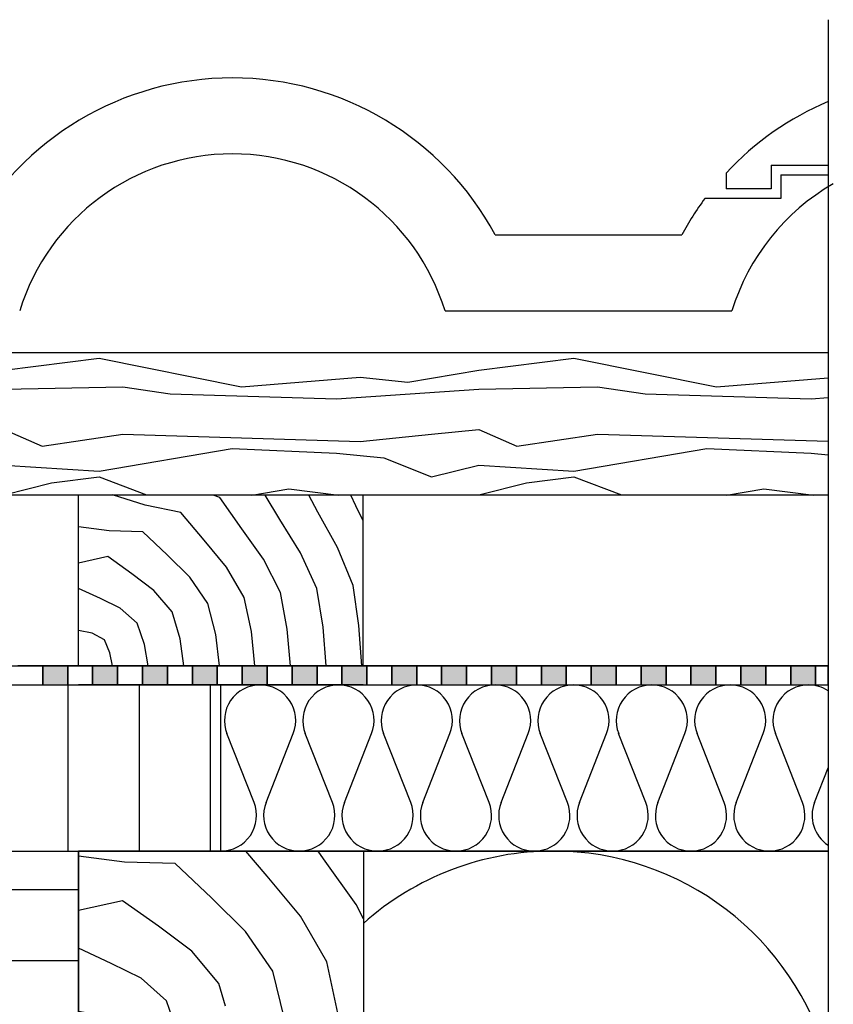
# Model space of a CAD drawing. Extents: x 1 to 1.182, y 1 to 1.271.
# Drawn here: x 1.105 to 1.127, y 1.189 to 1.216 of the extents above; entities that cross this region are included whole.
import ezdxf

# ---------------------------------------------------------------- set-up
doc = ezdxf.new("R2010")
doc.units = 0
doc.header["$LTSCALE"] = 0.25
doc.header["$MEASUREMENT"] = 0
for name, color, linetype in [('ACHSEN', 7, 'CONTINUOUS'), ('DHPSystem', 7, 'CONTINUOUS'), ('DLIN', 7, 'CONTINUOUS'), ('Fllung', 7, 'CONTINUOUS'), ('GLIN', 7, 'CONTINUOUS')]:
    doc.layers.add(name, color=color, linetype=linetype)

# ---------------------------------------------------------------- blocks, each defined once
blk = doc.blocks.new('*HATCH344')
at = {"layer": 'Fllung', "color": 7, "linetype": 'Continuous'}
for p, q in [((1.111221, 1.194442999999999), (1.11046, 1.196377)), ((1.11156, 1.194442999999999), (1.112320999999999, 1.196377)), ((1.113420999999999, 1.194442999999999), (1.112659999999999, 1.196377)), ((1.11376, 1.194442999999999), (1.114520999999999, 1.196377)), ((1.115620999999999, 1.194442999999999), (1.114859999999999, 1.196377)), ((1.11596, 1.194442999999999), (1.116720999999999, 1.196377)), ((1.117820999999999, 1.194442999999999), (1.117059999999999, 1.196377)), ((1.11816, 1.194442999999999), (1.118920999999999, 1.196377)), ((1.120020999999999, 1.194442999999999), (1.11926, 1.196377)), ((1.12036, 1.194442999999999), (1.121120999999999, 1.196377)), ((1.122220999999999, 1.194442999999999), (1.12146, 1.196377)), ((1.12256, 1.194442999999999), (1.123321, 1.196377)), ((1.124420999999999, 1.194442999999999), (1.12366, 1.196377)), ((1.124759999999999, 1.194442999999999), (1.125520999999999, 1.196377)), ((1.126620999999999, 1.194442999999999), (1.12586, 1.196377)), ((1.126959999999999, 1.194442999999999), (1.127340999999999, 1.195411))]:
    blk.add_line(p, q, dxfattribs=at)
at = {"layer": 'Fllung', "color": 7}
for centre, start, end in [((1.111391, 1.196743), 90, 201.478058), ((1.111391, 1.196743), 338.521942, 450), ((1.113590999999999, 1.196743), 90, 201.478058), ((1.113590999999999, 1.196743), 338.521942, 450), ((1.115790999999999, 1.196743), 89.99648800000003, 201.478058), ((1.115790999999999, 1.196743), 338.521942, 449.996488), ((1.117990999999999, 1.196743), 89.99648800000003, 201.478058), ((1.117990999999999, 1.196743), 338.521942, 449.996488), ((1.120190999999999, 1.196743), 89.99648800000003, 201.478058), ((1.120190999999999, 1.196743), 338.521942, 449.996488), ((1.122390999999999, 1.196743), 89.99648800000003, 201.478058), ((1.122390999999999, 1.196743), 338.521942, 449.996488), ((1.124590999999999, 1.196743), 89.99648800000003, 201.478058), ((1.124590999999999, 1.196743), 338.521942, 449.996488), ((1.126790999999999, 1.196743), 89.99648800000003, 201.478058), ((1.126790999999999, 1.196743), 56.614691, 89.99648800000003), ((1.110290999999999, 1.194077), 270, 381.478058), ((1.112490999999999, 1.194077), 158.521942, 270), ((1.112490999999999, 1.194077), 270, 381.478058), ((1.114690999999999, 1.194077), 158.521942, 270), ((1.114690999999999, 1.194077), 270, 381.478058), ((1.116891, 1.194077), 158.521942, 270), ((1.116891, 1.194077), 270, 381.478058), ((1.119091, 1.194077), 158.521942, 270), ((1.119091, 1.194077), 270, 381.478058), ((1.121291, 1.194077), 158.521942, 270), ((1.121291, 1.194077), 270, 381.478058), ((1.123491, 1.194077), 158.521942, 270), ((1.123491, 1.194077), 270, 381.478058), ((1.125690999999999, 1.194077), 158.521942, 270), ((1.125690999999999, 1.194077), 270, 381.478058), ((1.127890999999999, 1.194077), 158.521942, 236.65128)]:
    blk.add_arc(centre, 0.001, start, end, dxfattribs=at)
blk = doc.blocks.new('*HATCH151616')
at = {"layer": 'Fllung', "color": 7}
for start, end in [(89.995902, 131.80519), (15.272636, 89.995902)]:
    blk.add_arc((1.119623999999999, 1.185078), 0.008, start, end, dxfattribs=at)
blk = doc.blocks.new('*HATCH181919')
at = {"layer": 'Fllung', "color": 7, "linetype": 'Continuous'}
for p, q in [((1.090869, 1.206585), (1.093536, 1.206919)), ((1.093536, 1.206919), (1.097536, 1.206118999999999)), ((1.104203, 1.206585), (1.106869, 1.206919)), ((1.106869, 1.206919), (1.110869, 1.206118999999999)), ((1.117536, 1.206585), (1.120203, 1.206919)), ((1.120203, 1.206919), (1.124203, 1.206118999999999)), ((1.088869, 1.206252), (1.090869, 1.206585)), ((1.102203, 1.206252), (1.104203, 1.206585)), ((1.115536, 1.206252), (1.117536, 1.206585)), ((1.083137, 1.206331999999999), (1.084203, 1.206118999999999)), ((1.084203, 1.206118999999999), (1.087536, 1.206385)), ((1.087536, 1.206385), (1.088869, 1.206252)), ((1.097536, 1.206118999999999), (1.100869, 1.206385)), ((1.100869, 1.206385), (1.102203, 1.206252)), ((1.110869, 1.206118999999999), (1.114203, 1.206385)), ((1.114203, 1.206385), (1.115536, 1.206252)), ((1.124203, 1.206118999999999), (1.127340999999999, 1.20637)), ((1.086869, 1.205785), (1.090869, 1.206052)), ((1.090869, 1.206052), (1.094203, 1.206118999999999)), ((1.094203, 1.206118999999999), (1.095536, 1.205918999999999)), ((1.100203, 1.205785), (1.104203, 1.206052)), ((1.104203, 1.206052), (1.107536, 1.206118999999999)), ((1.107536, 1.206118999999999), (1.108869, 1.205918999999999)), ((1.113536, 1.205785), (1.117536, 1.206052)), ((1.117536, 1.206052), (1.120869, 1.206118999999999)), ((1.120869, 1.206118999999999), (1.122203, 1.205918999999999)), ((1.083054999999999, 1.205894), (1.086869, 1.205785)), ((1.095536, 1.205918999999999), (1.100203, 1.205785)), ((1.108869, 1.205918999999999), (1.113536, 1.205785)), ((1.122203, 1.205918999999999), (1.126869, 1.205785)), ((1.126869, 1.205785), (1.127340999999999, 1.205816999999999)), ((1.089536, 1.204784999999999), (1.090869, 1.204919)), ((1.090869, 1.204919), (1.091936, 1.204452)), ((1.102869, 1.204784999999999), (1.104203, 1.204919)), ((1.104203, 1.204919), (1.105269, 1.204452)), ((1.116203, 1.204784999999999), (1.117536, 1.204919)), ((1.117536, 1.204919), (1.118603, 1.204452)), ((1.082836, 1.204725999999999), (1.087536, 1.204585)), ((1.087536, 1.204585), (1.089536, 1.204784999999999)), ((1.091936, 1.204452), (1.094203, 1.204784999999999)), ((1.094203, 1.204784999999999), (1.100869, 1.204585)), ((1.100869, 1.204585), (1.102869, 1.204784999999999)), ((1.105269, 1.204452), (1.107536, 1.204784999999999)), ((1.107536, 1.204784999999999), (1.114203, 1.204585)), ((1.114203, 1.204585), (1.116203, 1.204784999999999)), ((1.118603, 1.204452), (1.120869, 1.204784999999999)), ((1.120869, 1.204784999999999), (1.127340999999999, 1.204590999999999)), ((1.082734, 1.204180999999999), (1.083936, 1.204385)), ((1.083936, 1.204385), (1.086869, 1.204252)), ((1.093536, 1.203751999999999), (1.097269, 1.204385)), ((1.097269, 1.204385), (1.100203, 1.204252)), ((1.106869, 1.203751999999999), (1.110603, 1.204385)), ((1.110603, 1.204385), (1.113536, 1.204252)), ((1.120203, 1.203751999999999), (1.123936, 1.204385)), ((1.123936, 1.204385), (1.126869, 1.204252)), ((1.086869, 1.204252), (1.088203, 1.204119)), ((1.088203, 1.204119), (1.089536, 1.203585)), ((1.100203, 1.204252), (1.101536, 1.204119)), ((1.101536, 1.204119), (1.102869, 1.203585)), ((1.113536, 1.204252), (1.114869, 1.204119)), ((1.114869, 1.204119), (1.116203, 1.203585)), ((1.126869, 1.204252), (1.127340999999999, 1.204204999999999)), ((1.089536, 1.203585), (1.090869, 1.203918999999999)), ((1.090869, 1.203918999999999), (1.093536, 1.203751999999999)), ((1.102869, 1.203585), (1.104203, 1.203918999999999)), ((1.104203, 1.203918999999999), (1.106869, 1.203751999999999)), ((1.116203, 1.203585), (1.117536, 1.203918999999999)), ((1.117536, 1.203918999999999), (1.120203, 1.203751999999999)), ((1.092203, 1.203419), (1.093536, 1.203585)), ((1.093536, 1.203585), (1.094869, 1.203084999999999)), ((1.105536, 1.203419), (1.106869, 1.203585)), ((1.106869, 1.203585), (1.108203, 1.203084999999999)), ((1.118869, 1.203419), (1.120203, 1.203585)), ((1.120203, 1.203585), (1.121536, 1.203084999999999)), ((1.084486, 1.203076999999999), (1.085536, 1.203251999999999)), ((1.085536, 1.203251999999999), (1.086934999999999, 1.203076999999999)), ((1.090869, 1.203084999999999), (1.092203, 1.203419)), ((1.097821999999999, 1.203076999999999), (1.098869, 1.203251999999999)), ((1.098869, 1.203251999999999), (1.100265999999999, 1.203076999999999)), ((1.104203, 1.203084999999999), (1.105536, 1.203419)), ((1.111156, 1.203078), (1.112203, 1.203251999999999)), ((1.112203, 1.203251999999999), (1.113597999999999, 1.203078)), ((1.117536, 1.203084999999999), (1.118869, 1.203419)), ((1.124487, 1.203076999999999), (1.125536, 1.203251999999999)), ((1.125536, 1.203251999999999), (1.126936, 1.203076999999999))]:
    blk.add_line(p, q, dxfattribs=at)
blk = doc.blocks.new('*HATCH212222')
at = {"layer": 'Fllung'}
for points in [[(1.10599, 1.197743), (1.10599, 1.198277), (1.105289999999999, 1.198277), (1.105289999999999, 1.197743)], [(1.107389999999999, 1.197743), (1.107389999999999, 1.198277), (1.106689999999999, 1.198277), (1.106689999999999, 1.197743)], [(1.108789999999999, 1.197743), (1.108789999999999, 1.198277), (1.10809, 1.198277), (1.10809, 1.197743)], [(1.11019, 1.197743), (1.11019, 1.198277), (1.109489999999999, 1.198277), (1.109489999999999, 1.197743)], [(1.111589999999999, 1.197743), (1.111589999999999, 1.198277), (1.110889999999999, 1.198277), (1.110889999999999, 1.197743)], [(1.112989999999999, 1.197743), (1.112989999999999, 1.198277), (1.11229, 1.198277), (1.11229, 1.197743)], [(1.114389999999999, 1.197743), (1.114389999999999, 1.198277), (1.11429, 1.198277), (1.11369, 1.198277), (1.11369, 1.197743), (1.11429, 1.197744)], [(1.11579, 1.197743), (1.11579, 1.198277), (1.115089999999999, 1.198277), (1.115089999999999, 1.197743)], [(1.117189999999999, 1.197743), (1.117189999999999, 1.198277), (1.116489999999999, 1.198277), (1.116489999999999, 1.197743)], [(1.118589999999999, 1.197743), (1.118589999999999, 1.198277), (1.11789, 1.198277), (1.11789, 1.197743)], [(1.11999, 1.197743), (1.11999, 1.198277), (1.119289999999999, 1.198277), (1.119289999999999, 1.197743)], [(1.121389999999999, 1.197743), (1.121389999999999, 1.198277), (1.120689999999999, 1.198277), (1.120689999999999, 1.197743)], [(1.122789999999999, 1.197743), (1.122789999999999, 1.198277), (1.12209, 1.198277), (1.12209, 1.197743)], [(1.12419, 1.197743), (1.12419, 1.198277), (1.123489999999999, 1.198277), (1.123489999999999, 1.197743)], [(1.125589999999999, 1.197743), (1.125589999999999, 1.198277), (1.124889999999999, 1.198277), (1.124889999999999, 1.197743)], [(1.126989999999999, 1.197743), (1.126989999999999, 1.198277), (1.12629, 1.198277), (1.12629, 1.197743)]]:
    blk.add_hatch(color=7, dxfattribs=at).paths.add_polyline_path(points)
at = {"layer": 'Fllung', "color": 7, "linetype": 'Continuous'}
for p, q in [((1.105289999999999, 1.198277), (1.104589999999999, 1.198277)), ((1.105289999999999, 1.197743), (1.105289999999999, 1.198277)), ((1.10599, 1.198277), (1.105289999999999, 1.198277)), ((1.105289999999999, 1.198277), (1.105289999999999, 1.197743)), ((1.10599, 1.197743), (1.10599, 1.198277)), ((1.106289999999999, 1.198277), (1.10599, 1.198277)), ((1.10599, 1.198277), (1.10599, 1.197743)), ((1.106689999999999, 1.198277), (1.106289999999999, 1.198277)), ((1.106689999999999, 1.197743), (1.106689999999999, 1.198277)), ((1.107389999999999, 1.198277), (1.106689999999999, 1.198277)), ((1.106689999999999, 1.198277), (1.106689999999999, 1.197743)), ((1.107389999999999, 1.197743), (1.107389999999999, 1.198277)), ((1.10809, 1.198277), (1.107389999999999, 1.198277)), ((1.107389999999999, 1.198277), (1.107389999999999, 1.197743)), ((1.10809, 1.197743), (1.10809, 1.198277)), ((1.108789999999999, 1.198277), (1.10809, 1.198277)), ((1.10809, 1.198277), (1.10809, 1.197743)), ((1.108789999999999, 1.197743), (1.108789999999999, 1.198277)), ((1.109489999999999, 1.198277), (1.108789999999999, 1.198277)), ((1.108789999999999, 1.198277), (1.108789999999999, 1.197743)), ((1.109489999999999, 1.197743), (1.109489999999999, 1.198277)), ((1.11019, 1.198277), (1.109489999999999, 1.198277)), ((1.109489999999999, 1.198277), (1.109489999999999, 1.197743)), ((1.11019, 1.197743), (1.11019, 1.198277)), ((1.110889999999999, 1.198277), (1.11019, 1.198277)), ((1.11019, 1.198277), (1.11019, 1.197743)), ((1.110889999999999, 1.197743), (1.110889999999999, 1.198277)), ((1.111589999999999, 1.198277), (1.110889999999999, 1.198277)), ((1.110889999999999, 1.198277), (1.110889999999999, 1.197743)), ((1.111589999999999, 1.197743), (1.111589999999999, 1.198277)), ((1.11229, 1.198277), (1.111589999999999, 1.198277)), ((1.111589999999999, 1.198277), (1.111589999999999, 1.197743)), ((1.11229, 1.197743), (1.11229, 1.198277)), ((1.112989999999999, 1.198277), (1.11229, 1.198277)), ((1.11229, 1.198277), (1.11229, 1.197743)), ((1.112989999999999, 1.197743), (1.112989999999999, 1.198277)), ((1.11369, 1.198277), (1.112989999999999, 1.198277)), ((1.112989999999999, 1.198277), (1.112989999999999, 1.197743)), ((1.11369, 1.197743), (1.11369, 1.198277)), ((1.11429, 1.198277), (1.11369, 1.198277)), ((1.11369, 1.198277), (1.11369, 1.197743)), ((1.114389999999999, 1.198277), (1.11429, 1.198277)), ((1.114389999999999, 1.197743), (1.114389999999999, 1.198277)), ((1.115089999999999, 1.198277), (1.114389999999999, 1.198277)), ((1.114389999999999, 1.198277), (1.114389999999999, 1.197743)), ((1.115089999999999, 1.197743), (1.115089999999999, 1.198277)), ((1.11579, 1.198277), (1.115089999999999, 1.198277)), ((1.115089999999999, 1.198277), (1.115089999999999, 1.197743)), ((1.11579, 1.197743), (1.11579, 1.198277)), ((1.116489999999999, 1.198277), (1.11579, 1.198277)), ((1.11579, 1.198277), (1.11579, 1.197743)), ((1.116489999999999, 1.197743), (1.116489999999999, 1.198277)), ((1.117189999999999, 1.198277), (1.116489999999999, 1.198277)), ((1.116489999999999, 1.198277), (1.116489999999999, 1.197743)), ((1.117189999999999, 1.197743), (1.117189999999999, 1.198277)), ((1.11789, 1.198277), (1.117189999999999, 1.198277)), ((1.117189999999999, 1.198277), (1.117189999999999, 1.197743)), ((1.11789, 1.197743), (1.11789, 1.198277)), ((1.118589999999999, 1.198277), (1.11789, 1.198277)), ((1.11789, 1.198277), (1.11789, 1.197743)), ((1.118589999999999, 1.197743), (1.118589999999999, 1.198277)), ((1.119289999999999, 1.198277), (1.118589999999999, 1.198277)), ((1.118589999999999, 1.198277), (1.118589999999999, 1.197743)), ((1.119289999999999, 1.197743), (1.119289999999999, 1.198277)), ((1.11999, 1.198277), (1.119289999999999, 1.198277)), ((1.119289999999999, 1.198277), (1.119289999999999, 1.197743)), ((1.11999, 1.197743), (1.11999, 1.198277)), ((1.120689999999999, 1.198277), (1.11999, 1.198277)), ((1.11999, 1.198277), (1.11999, 1.197743)), ((1.120689999999999, 1.197743), (1.120689999999999, 1.198277)), ((1.121389999999999, 1.198277), (1.120689999999999, 1.198277)), ((1.120689999999999, 1.198277), (1.120689999999999, 1.197743)), ((1.121389999999999, 1.197743), (1.121389999999999, 1.198277)), ((1.12209, 1.198277), (1.121389999999999, 1.198277)), ((1.121389999999999, 1.198277), (1.121389999999999, 1.197743)), ((1.12209, 1.197743), (1.12209, 1.198277)), ((1.122789999999999, 1.198277), (1.12209, 1.198277)), ((1.12209, 1.198277), (1.12209, 1.197743)), ((1.122789999999999, 1.197743), (1.122789999999999, 1.198277)), ((1.123489999999999, 1.198277), (1.122789999999999, 1.198277)), ((1.122789999999999, 1.198277), (1.122789999999999, 1.197743)), ((1.123489999999999, 1.197743), (1.123489999999999, 1.198277)), ((1.12419, 1.198277), (1.123489999999999, 1.198277)), ((1.123489999999999, 1.198277), (1.123489999999999, 1.197743)), ((1.12419, 1.197743), (1.12419, 1.198277)), ((1.124889999999999, 1.198277), (1.12419, 1.198277)), ((1.12419, 1.198277), (1.12419, 1.197743)), ((1.124889999999999, 1.197743), (1.124889999999999, 1.198277)), ((1.125589999999999, 1.198277), (1.124889999999999, 1.198277)), ((1.124889999999999, 1.198277), (1.124889999999999, 1.197743)), ((1.125589999999999, 1.197743), (1.125589999999999, 1.198277)), ((1.12629, 1.198277), (1.125589999999999, 1.198277)), ((1.125589999999999, 1.198277), (1.125589999999999, 1.197743)), ((1.12629, 1.197743), (1.12629, 1.198277)), ((1.126989999999999, 1.198277), (1.12629, 1.198277)), ((1.12629, 1.198277), (1.12629, 1.197743)), ((1.126989999999999, 1.197743), (1.126989999999999, 1.198277)), ((1.127340999999999, 1.198277), (1.126989999999999, 1.198277)), ((1.126989999999999, 1.198277), (1.126989999999999, 1.197743)), ((1.127340999999999, 1.197743), (1.127340999999999, 1.198277)), ((1.104589999999999, 1.197743), (1.105289999999999, 1.197743)), ((1.105289999999999, 1.197743), (1.10599, 1.197743)), ((1.10599, 1.197743), (1.106289999999999, 1.197744)), ((1.106289999999999, 1.197744), (1.106689999999999, 1.197743)), ((1.106689999999999, 1.197743), (1.107389999999999, 1.197743)), ((1.107389999999999, 1.197743), (1.10809, 1.197743)), ((1.10809, 1.197743), (1.108789999999999, 1.197743)), ((1.108789999999999, 1.197743), (1.109489999999999, 1.197743)), ((1.109489999999999, 1.197743), (1.11019, 1.197743)), ((1.11019, 1.197743), (1.110889999999999, 1.197743)), ((1.110889999999999, 1.197743), (1.111589999999999, 1.197743)), ((1.111589999999999, 1.197743), (1.11229, 1.197743)), ((1.11229, 1.197743), (1.112989999999999, 1.197743)), ((1.112989999999999, 1.197743), (1.11369, 1.197743)), ((1.11369, 1.197743), (1.11429, 1.197744)), ((1.11429, 1.197744), (1.114389999999999, 1.197743)), ((1.114389999999999, 1.197743), (1.115089999999999, 1.197743)), ((1.115089999999999, 1.197743), (1.11579, 1.197743)), ((1.11579, 1.197743), (1.116489999999999, 1.197743)), ((1.116489999999999, 1.197743), (1.117189999999999, 1.197743)), ((1.117189999999999, 1.197743), (1.11789, 1.197743)), ((1.11789, 1.197743), (1.118589999999999, 1.197743)), ((1.118589999999999, 1.197743), (1.119289999999999, 1.197743)), ((1.119289999999999, 1.197743), (1.11999, 1.197743)), ((1.11999, 1.197743), (1.120689999999999, 1.197743)), ((1.120689999999999, 1.197743), (1.121389999999999, 1.197743)), ((1.121389999999999, 1.197743), (1.12209, 1.197743)), ((1.12209, 1.197743), (1.122789999999999, 1.197743)), ((1.122789999999999, 1.197743), (1.123489999999999, 1.197743)), ((1.123489999999999, 1.197743), (1.12419, 1.197743)), ((1.12419, 1.197743), (1.124889999999999, 1.197743)), ((1.124889999999999, 1.197743), (1.125589999999999, 1.197743)), ((1.125589999999999, 1.197743), (1.12629, 1.197743)), ((1.12629, 1.197743), (1.126989999999999, 1.197743)), ((1.126989999999999, 1.197743), (1.127340999999999, 1.197743))]:
    blk.add_line(p, q, dxfattribs=at)
blk = doc.blocks.new('*HATCH272828')
at = {"layer": 'Fllung', "color": 7, "linetype": 'Continuous'}
for p, q in [((1.111585999999999, 1.192372999999999), (1.110991999999999, 1.193078)), ((1.113175999999999, 1.192854999999999), (1.11302, 1.193078)), ((1.107588, 1.192763), (1.106289999999999, 1.192933)), ((1.10901, 1.192723999999999), (1.107588, 1.192763)), ((1.110023999999999, 1.191759999999999), (1.10901, 1.192723999999999)), ((1.114086, 1.191578), (1.113175999999999, 1.192854999999999)), ((1.112527, 1.191245), (1.111585999999999, 1.192372999999999)), ((1.107523999999999, 1.191683), (1.106289999999999, 1.191408999999999)), ((1.108535, 1.190965), (1.107523999999999, 1.191683)), ((1.110981999999999, 1.190819), (1.110023999999999, 1.191759999999999)), ((1.114290999999999, 1.191173999999999), (1.114086, 1.191578)), ((1.113269999999999, 1.189968), (1.112527, 1.191245)), ((1.109472999999999, 1.19026), (1.108535, 1.190965)), ((1.111744999999999, 1.189704), (1.110981999999999, 1.190819)), ((1.107213999999999, 1.18992), (1.106289999999999, 1.190344999999999)), ((1.110235, 1.189354999999999), (1.109472999999999, 1.19026)), ((1.108054, 1.189505), (1.107213999999999, 1.18992)), ((1.113577, 1.188527), (1.113269999999999, 1.189968)), ((1.112070999999999, 1.188396999999999), (1.111744999999999, 1.189704)), ((1.108761, 1.188872999999999), (1.108054, 1.189505)), ((1.110424, 1.188714999999999), (1.110235, 1.189354999999999)), ((1.109075999999999, 1.187983), (1.108761, 1.188872999999999)), ((1.106864999999999, 1.188463999999999), (1.106289999999999, 1.188566)), ((1.113727, 1.187076999999999), (1.113577, 1.188527)), ((1.107388999999999, 1.188177), (1.106864999999999, 1.188463999999999)), ((1.112227, 1.187076999999999), (1.112070999999999, 1.188396999999999)), ((1.107611, 1.187624), (1.107388999999999, 1.188177)), ((1.109226999999999, 1.187076999999999), (1.109075999999999, 1.187983)), ((1.107727, 1.187076999999999), (1.107611, 1.187624))]:
    blk.add_line(p, q, dxfattribs=at)
blk = doc.blocks.new('*HATCH333434')
at = {"layer": 'Fllung', "color": 7, "linetype": 'Continuous'}
for p, q in [((1.108160999999999, 1.202793), (1.107246999999999, 1.203087)), ((1.110262, 1.20301), (1.110071999999999, 1.203078)), ((1.110881, 1.202129), (1.110262, 1.20301)), ((1.111947, 1.202387), (1.111531999999999, 1.203078)), ((1.113013999999999, 1.202598), (1.112762, 1.203078)), ((1.114078, 1.202772999999999), (1.113937, 1.203078)), ((1.109167, 1.202582999999999), (1.108160999999999, 1.202793)), ((1.11429, 1.202350999999999), (1.114078, 1.202772999999999)), ((1.10982, 1.201807), (1.109167, 1.202582999999999)), ((1.112527999999999, 1.201454999999999), (1.111947, 1.202387)), ((1.113568, 1.201600999999999), (1.113013999999999, 1.202598)), ((1.107154999999999, 1.202068), (1.106289999999999, 1.202180999999999)), ((1.111487, 1.201278), (1.110881, 1.202129)), ((1.108103, 1.202042), (1.107154999999999, 1.202068)), ((1.108779, 1.201398999999999), (1.108103, 1.202042)), ((1.110447999999999, 1.201054999999999), (1.10982, 1.201807)), ((1.114001, 1.200541), (1.113568, 1.201600999999999)), ((1.107113, 1.201346999999999), (1.106289999999999, 1.201165)), ((1.107786, 1.200868999999999), (1.107113, 1.201346999999999)), ((1.109418, 1.200771999999999), (1.108779, 1.201398999999999)), ((1.111962, 1.200342), (1.111487, 1.201278)), ((1.112981999999999, 1.200450999999999), (1.112527999999999, 1.201454999999999)), ((1.110943, 1.200204), (1.110447999999999, 1.201054999999999)), ((1.108412, 1.200398999999999), (1.107786, 1.200868999999999)), ((1.109927, 1.200028), (1.109418, 1.200771999999999)), ((1.106905999999999, 1.200172), (1.106289999999999, 1.200455999999999)), ((1.113158, 1.199365), (1.112981999999999, 1.200450999999999)), ((1.114162, 1.199408999999999), (1.114001, 1.200541)), ((1.107466, 1.199895999999999), (1.106905999999999, 1.200172)), ((1.10892, 1.199795), (1.108412, 1.200398999999999)), ((1.111148, 1.199243), (1.110943, 1.200204)), ((1.112153, 1.199311), (1.111962, 1.200342)), ((1.107937999999999, 1.199473999999999), (1.107466, 1.199895999999999)), ((1.110144, 1.199157), (1.109927, 1.200028)), ((1.109142999999999, 1.199041), (1.10892, 1.199795)), ((1.108147999999999, 1.198880999999999), (1.107937999999999, 1.199473999999999)), ((1.112247999999999, 1.198277), (1.112153, 1.199311)), ((1.113248, 1.198277), (1.113158, 1.199365)), ((1.114247999999999, 1.198277), (1.114162, 1.199408999999999)), ((1.106673, 1.199202), (1.106289999999999, 1.19927)), ((1.107022999999999, 1.19901), (1.106673, 1.199202)), ((1.109248, 1.198277), (1.109142999999999, 1.199041)), ((1.110247999999999, 1.198277), (1.110144, 1.199157)), ((1.111248, 1.198277), (1.111148, 1.199243)), ((1.107170999999999, 1.198641999999999), (1.107022999999999, 1.19901)), ((1.108247999999999, 1.198277), (1.108147999999999, 1.198880999999999)), ((1.107248, 1.198277), (1.107170999999999, 1.198641999999999))]:
    blk.add_line(p, q, dxfattribs=at)

msp = doc.modelspace()

# ---------------------------------------------------------------- hatches: boundary and pattern name
at = {"layer": 'Fllung'}
h = msp.add_hatch(dxfattribs=at)
h.set_pattern_fill('LINE', scale=0.016, angle=90, style=0)
h.set_pattern_definition([(90, (0, 0), (0.002, 0), [])])
h.paths.add_polyline_path([(1.110290999999999, 1.193078), (1.110290999999999, 1.197744), (1.106289999999999, 1.197744), (1.064289999999999, 1.197743), (1.056289999999999, 1.197743), (1.022289999999999, 1.197743), (1.014289999999999, 1.197743), (1.014289999999999, 1.193076999999999), (1.048289999999999, 1.193076999999999), (1.050956999999999, 1.193076999999999), (1.056289999999999, 1.193078), (1.062289999999999, 1.193078), (1.098289999999999, 1.193078), (1.104290999999999, 1.193076999999999), (1.106290999999999, 1.193078)])
h = msp.add_hatch(dxfattribs=at)
h.set_pattern_fill('LINE', scale=0.016, style=0)
h.set_pattern_definition([(0, (0, 0), (0, 0.002), [])])
edge = h.paths.add_edge_path()
edge.add_line((1.106292999999999, 1.038369), (1.106289999999999, 1.133077))
edge.add_line((1.106289999999999, 1.133077), (1.106289999999999, 1.139077))
edge.add_line((1.106289999999999, 1.139077), (1.106289999999999, 1.143077))
edge.add_line((1.106289999999999, 1.143077), (1.106289999999999, 1.145077))
edge.add_line((1.106289999999999, 1.145077), (1.106289999999999, 1.150422999999999))
edge.add_line((1.106289999999999, 1.150422999999999), (1.106289999999999, 1.151077))
edge.add_line((1.106289999999999, 1.151077), (1.106290999999999, 1.187076999999999))
edge.add_line((1.106290999999999, 1.187076999999999), (1.106289999999999, 1.193076999999999))
edge.add_line((1.106290999999999, 1.193078), (1.104290999999999, 1.193076999999999))
edge.add_line((1.104290999999999, 1.193076999999999), (1.104289999999999, 1.185076999999999))
edge.add_line((1.104289999999999, 1.185076999999999), (1.104289999999999, 1.150422999999999))
edge.add_line((1.104289999999999, 1.150422999999999), (1.104289999999999, 1.142422999999999))
edge.add_line((1.104289999999999, 1.142422999999999), (1.104290999999999, 1.122282999999999))
edge.add_line((1.104290999999999, 1.122282999999999), (1.104290999999999, 1.117678))
edge.add_line((1.104290999999999, 1.117678), (1.104290999999999, 1.038369))
edge.add_line((1.104290999999999, 1.038369), (1.106292999999999, 1.038369))

# ---------------------------------------------------------------- linework, layer by layer
at = {"layer": 'ACHSEN', "color": 7, "linetype": 'Continuous'}
msp.add_line((1.127340999999999, 1.216431), (1.127340999999999, 1.135075), dxfattribs=at)
at = {"layer": 'DLIN', "color": 7, "linetype": 'Continuous'}
for p, q in [((1.125742, 1.212342999999999), (1.125742, 1.211675999999999)), ((1.125742, 1.212342999999999), (1.127340999999999, 1.212342999999999)), ((1.124474999999999, 1.212121999999999), (1.124474999999999, 1.211675999999999)), ((1.126013999999999, 1.212075999999999), (1.126013999999999, 1.21141)), ((1.126013999999999, 1.212075999999999), (1.127340999999999, 1.212075999999999)), ((1.125742, 1.211675999999999), (1.124474999999999, 1.211675999999999)), ((1.126013999999999, 1.21141), (1.123882999999999, 1.21141)), ((1.117994, 1.210387), (1.123232, 1.210387)), ((1.116584999999999, 1.208253), (1.124641, 1.208253)), ((1.11429, 1.203078), (1.106289999999999, 1.203078)), ((1.015009, 1.198277), (1.127340999999999, 1.198277)), ((1.014289999999999, 1.197743), (1.127340999999999, 1.197743)), ((1.11429, 1.197744), (1.106289999999999, 1.197744))]:
    msp.add_line(p, q, dxfattribs=at)
at = {"layer": 'DLIN', "color": 7}
for centre, radius, start, end in [((1.110612999999999, 1.206412), 0.008383, 28.302731, 151.697269), ((1.130612999999999, 1.206412), 0.008383, 112.974582, 137.0683389999999), ((1.110612999999999, 1.206412), 0.006249, 17.134454, 162.865546), ((1.130612999999999, 1.206412), 0.006249, 120.014463, 162.865546), ((1.130612999999999, 1.206412), 0.008383, 143.406051, 151.697269)]:
    msp.add_arc(centre, radius, start, end, dxfattribs=at)
at = {"layer": 'GLIN', "color": 7, "linetype": 'Continuous'}
for p, q in [((1.127340999999999, 1.207076999999999), (1.014289999999999, 1.207076999999999)), ((1.127340999999999, 1.207076999999999), (1.014289999999999, 1.207076999999999)), ((1.127340999999999, 1.207076999999999), (1.014289999999999, 1.207076999999999)), ((1.127340999999999, 1.207076999999999), (1.014289999999999, 1.207076999999999)), ((1.127340999999999, 1.207076999999999), (1.014289999999999, 1.207076999999999)), ((1.127340999999999, 1.207076999999999), (1.014289999999999, 1.207076999999999)), ((1.127340999999999, 1.203076999999999), (1.014289999999999, 1.203076999999999)), ((1.127340999999999, 1.203076999999999), (1.014289999999999, 1.203076999999999)), ((1.127340999999999, 1.203076999999999), (1.014289999999999, 1.203076999999999)), ((1.127340999999999, 1.203076999999999), (1.014289999999999, 1.203076999999999)), ((1.106289999999999, 1.198277), (1.106289999999999, 1.203078)), ((1.11429, 1.198277), (1.11429, 1.203078)), ((1.110290999999999, 1.193078), (1.110290999999999, 1.197744)), ((1.014289999999999, 1.193076999999999), (1.127340999999999, 1.193076999999999)), ((1.104290999999999, 1.193076999999999), (1.106290999999999, 1.193076999999999)), ((1.106289999999999, 1.193076999999999), (1.106289999999999, 1.150422999999999)), ((1.114290999999999, 1.193078), (1.106290999999999, 1.193078)), ((1.106290999999999, 1.187078), (1.106290999999999, 1.193078)), ((1.114290999999999, 1.193078), (1.114290999999999, 1.187078)), ((1.127340999999999, 1.193078), (1.114290999999999, 1.193078))]:
    msp.add_line(p, q, dxfattribs=at)

# ---------------------------------------------------------------- block references
at = {"layer": 'DHPSystem', "color": 7, "linetype": 'Continuous'}
for name in ['*HATCH181919', '*HATCH333434', '*HATCH212222', '*HATCH344', '*HATCH272828', '*HATCH151616']:
    msp.add_blockref(name, (0, 0), dxfattribs=at)

doc.saveas('drawing.dxf')
